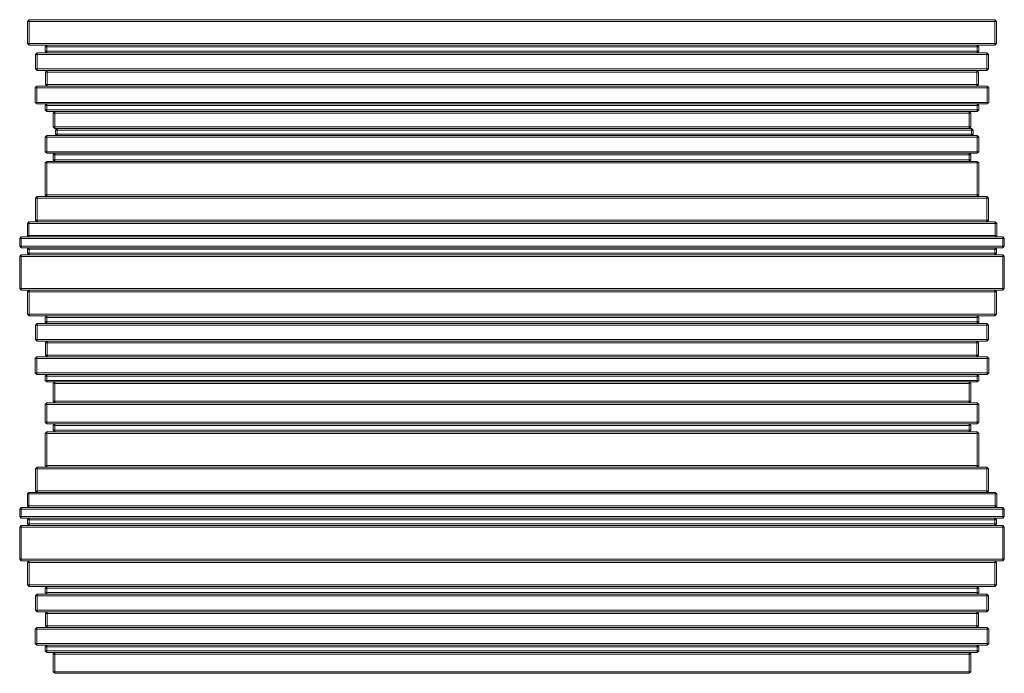
# Model space of a CAD drawing. Units: inches. Extents: x 0 to 8.7, y 0 to 12.1.
# Drawn here: x 6.3 to 8.7, y 6.2 to 7.8 of the extents above; entities that cross this region are included whole.
import ezdxf

# ---------------------------------------------------------------- set-up
doc = ezdxf.new("R2010")
doc.units = ezdxf.units.IN
doc.header["$LTSCALE"] = 0.03937
doc.header["$MEASUREMENT"] = 0
doc.layers.get('0').update_dxf_attribs({"lineweight": 0})

msp = doc.modelspace()

# ---------------------------------------------------------------- linework, layer by layer
for p, q in [((6.3223, 7.7723), (6.3183, 7.7683)), ((8.6384, 7.7723), (6.3223, 7.7723)), ((6.3223, 7.7683), (6.3223, 7.7723)), ((8.6423, 7.7683), (8.6384, 7.7723)), ((8.6384, 7.7723), (8.6384, 7.7683)), ((6.3183, 7.7683), (6.3183, 7.7151)), ((6.3183, 7.7683), (6.3223, 7.7683)), ((8.6384, 7.7683), (6.3223, 7.7683)), ((6.3223, 7.7683), (6.3223, 7.7151)), ((8.6384, 7.7151), (8.6384, 7.7683)), ((8.6384, 7.7683), (8.6423, 7.7683)), ((8.6423, 7.7683), (8.6423, 7.7151)), ((6.3183, 7.7151), (6.3223, 7.7112)), ((6.3223, 7.7151), (6.3183, 7.7151)), ((6.3223, 7.7151), (8.6384, 7.7151)), ((6.3223, 7.7112), (6.3223, 7.7151)), ((6.3223, 7.7112), (6.3643, 7.7112)), ((6.3643, 7.7112), (6.3604, 7.7072)), ((6.3604, 7.7072), (6.3604, 7.6967)), ((6.3604, 7.7072), (6.3643, 7.7072)), ((6.3643, 7.7112), (8.5963, 7.7112)), ((6.3643, 7.7072), (6.3643, 7.7112)), ((6.3643, 7.7072), (6.3643, 7.6967)), ((8.5963, 7.7072), (6.3643, 7.7072)), ((8.5963, 7.7112), (8.6384, 7.7112)), ((8.6003, 7.7072), (8.5963, 7.7112)), ((8.5963, 7.7112), (8.5963, 7.7072)), ((8.5963, 7.6967), (8.5963, 7.7072)), ((8.5963, 7.7072), (8.6003, 7.7072)), ((8.6003, 7.7072), (8.6003, 7.6967)), ((8.6384, 7.7151), (8.6384, 7.7112)), ((8.6384, 7.7112), (8.6423, 7.7151)), ((8.6423, 7.7151), (8.6384, 7.7151)), ((6.3413, 7.6928), (6.3374, 7.6888)), ((6.3374, 7.6888), (6.3374, 7.654)), ((6.3374, 7.6888), (6.3413, 7.6888)), ((6.3643, 7.6928), (6.3413, 7.6928)), ((6.3413, 7.6888), (6.3413, 7.6928)), ((6.3413, 7.6888), (6.3413, 7.654)), ((8.6193, 7.6888), (6.3413, 7.6888)), ((6.3643, 7.6967), (6.3604, 7.6967)), ((6.3604, 7.6967), (6.3643, 7.6928)), ((6.3643, 7.6967), (8.5963, 7.6967)), ((6.3643, 7.6928), (6.3643, 7.6967)), ((8.5963, 7.6928), (6.3643, 7.6928)), ((8.5963, 7.6928), (8.6003, 7.6967)), ((8.6003, 7.6967), (8.5963, 7.6967)), ((8.5963, 7.6967), (8.5963, 7.6928)), ((8.6193, 7.6928), (8.5963, 7.6928)), ((8.6232, 7.6888), (8.6193, 7.6928)), ((8.6193, 7.6928), (8.6193, 7.6888)), ((8.6193, 7.654), (8.6193, 7.6888)), ((8.6193, 7.6888), (8.6232, 7.6888)), ((8.6232, 7.6888), (8.6232, 7.654)), ((6.3413, 7.654), (6.3374, 7.654)), ((6.3374, 7.654), (6.3413, 7.6501)), ((6.3413, 7.654), (8.6193, 7.654)), ((6.3413, 7.6501), (6.3413, 7.654)), ((8.6193, 7.6501), (8.6232, 7.654)), ((8.6232, 7.654), (8.6193, 7.654)), ((8.6193, 7.654), (8.6193, 7.6501)), ((6.3413, 7.6501), (6.365, 7.6501)), ((6.365, 7.6501), (6.361, 7.6461)), ((6.361, 7.6461), (6.361, 7.6165)), ((6.361, 7.6461), (6.365, 7.6461)), ((6.365, 7.6501), (8.5957, 7.6501)), ((6.365, 7.6461), (6.365, 7.6501)), ((8.5957, 7.6461), (6.365, 7.6461)), ((6.365, 7.6461), (6.365, 7.6165)), ((8.5957, 7.6501), (8.6193, 7.6501)), ((8.5996, 7.6461), (8.5957, 7.6501)), ((8.5957, 7.6501), (8.5957, 7.6461)), ((8.5957, 7.6165), (8.5957, 7.6461)), ((8.5957, 7.6461), (8.5996, 7.6461)), ((8.5996, 7.6461), (8.5996, 7.6165)), ((6.3407, 7.6126), (6.3367, 7.6087)), ((6.3367, 7.6087), (6.3367, 7.5738)), ((6.3367, 7.6087), (6.3407, 7.6087)), ((6.365, 7.6126), (6.3407, 7.6126)), ((6.3407, 7.6087), (6.3407, 7.6126)), ((6.3407, 7.6087), (6.3407, 7.5738)), ((8.62, 7.6087), (6.3407, 7.6087)), ((6.365, 7.6165), (6.361, 7.6165)), ((6.361, 7.6165), (6.365, 7.6126)), ((6.365, 7.6165), (8.5957, 7.6165)), ((6.365, 7.6126), (6.365, 7.6165)), ((8.5957, 7.6126), (6.365, 7.6126)), ((8.5957, 7.6126), (8.5996, 7.6165)), ((8.5996, 7.6165), (8.5957, 7.6165)), ((8.5957, 7.6165), (8.5957, 7.6126)), ((8.62, 7.6126), (8.5957, 7.6126)), ((8.6239, 7.6087), (8.62, 7.6126)), ((8.62, 7.6126), (8.62, 7.6087)), ((8.62, 7.5738), (8.62, 7.6087)), ((8.62, 7.6087), (8.6239, 7.6087)), ((8.6239, 7.6087), (8.6239, 7.5738)), ((6.3367, 7.5738), (6.3407, 7.5699)), ((6.3407, 7.5738), (6.3367, 7.5738)), ((6.3407, 7.5738), (8.62, 7.5738)), ((6.3407, 7.5699), (6.3407, 7.5738)), ((6.3407, 7.5699), (6.3643, 7.5699)), ((6.3643, 7.5699), (6.3604, 7.566)), ((6.3604, 7.566), (6.3604, 7.5561)), ((6.3604, 7.566), (6.3643, 7.566)), ((6.3643, 7.5699), (8.5963, 7.5699)), ((6.3643, 7.566), (6.3643, 7.5699)), ((6.3643, 7.566), (6.3643, 7.5561)), ((8.5963, 7.566), (6.3643, 7.566)), ((8.5963, 7.5699), (8.62, 7.5699)), ((8.6003, 7.566), (8.5963, 7.5699)), ((8.5963, 7.5699), (8.5963, 7.566)), ((8.5963, 7.5561), (8.5963, 7.566)), ((8.5963, 7.566), (8.6003, 7.566)), ((8.6003, 7.566), (8.6003, 7.5561)), ((8.62, 7.5738), (8.62, 7.5699)), ((8.62, 7.5699), (8.6239, 7.5738)), ((8.6239, 7.5738), (8.62, 7.5738)), ((6.3643, 7.5561), (6.3604, 7.5561)), ((6.3604, 7.5561), (6.3643, 7.5522)), ((6.3643, 7.5561), (8.5963, 7.5561)), ((6.3643, 7.5522), (6.3643, 7.5561)), ((6.3643, 7.5522), (6.3834, 7.5522)), ((6.3834, 7.5522), (6.3794, 7.5482)), ((6.3794, 7.5482), (6.3794, 7.5147)), ((6.3794, 7.5482), (6.3834, 7.5482)), ((6.3834, 7.5522), (8.5773, 7.5522)), ((6.3834, 7.5482), (6.3834, 7.5522)), ((6.3834, 7.5482), (6.3834, 7.5147)), ((8.5773, 7.5482), (6.3834, 7.5482)), ((8.5773, 7.5522), (8.5963, 7.5522)), ((8.5812, 7.5482), (8.5773, 7.5522)), ((8.5773, 7.5522), (8.5773, 7.5482)), ((8.5773, 7.5147), (8.5773, 7.5482)), ((8.5773, 7.5482), (8.5812, 7.5482)), ((8.5812, 7.5482), (8.5812, 7.5147)), ((8.5963, 7.5522), (8.6003, 7.5561)), ((8.6003, 7.5561), (8.5963, 7.5561)), ((8.5963, 7.5561), (8.5963, 7.5522)), ((6.3834, 7.5147), (6.3794, 7.5147)), ((6.3794, 7.5147), (6.3834, 7.5108)), ((6.3834, 7.5147), (8.5773, 7.5147)), ((6.3834, 7.5108), (6.3834, 7.5147)), ((8.5773, 7.5108), (8.5812, 7.5147)), ((8.5812, 7.5147), (8.5773, 7.5147)), ((8.5773, 7.5147), (8.5773, 7.5108)), ((6.3645, 7.4939), (6.3605, 7.4899)), ((6.3605, 7.4899), (6.3605, 7.4554)), ((6.3605, 7.4899), (6.3645, 7.4899)), ((6.389, 7.4939), (6.3645, 7.4939)), ((6.3645, 7.4899), (6.3645, 7.4939)), ((6.3645, 7.4899), (6.3645, 7.4554)), ((8.5962, 7.4899), (6.3645, 7.4899)), ((6.389, 7.5108), (6.3834, 7.5108)), ((6.389, 7.5108), (6.3851, 7.5068)), ((6.3851, 7.5068), (6.3851, 7.4978)), ((6.3851, 7.5068), (6.389, 7.5068)), ((6.389, 7.4978), (6.3851, 7.4978)), ((6.3851, 7.4978), (6.389, 7.4939)), ((6.389, 7.5068), (6.389, 7.5108)), ((8.5773, 7.5108), (6.389, 7.5108)), ((6.389, 7.5068), (6.389, 7.4978)), ((8.5829, 7.5068), (6.389, 7.5068)), ((6.389, 7.4978), (8.5829, 7.4978)), ((6.389, 7.4939), (6.389, 7.4978)), ((6.389, 7.4939), (8.5829, 7.4939)), ((8.5829, 7.5108), (8.5773, 7.5108)), ((8.5869, 7.5068), (8.5829, 7.5108)), ((8.5829, 7.5108), (8.5829, 7.5068)), ((8.5829, 7.4978), (8.5829, 7.5068)), ((8.5829, 7.5068), (8.5869, 7.5068)), ((8.5829, 7.4939), (8.5869, 7.4978)), ((8.5869, 7.4978), (8.5829, 7.4978)), ((8.5829, 7.4978), (8.5829, 7.4939)), ((8.5962, 7.4939), (8.5829, 7.4939)), ((8.5869, 7.5068), (8.5869, 7.4978)), ((8.6001, 7.4899), (8.5962, 7.4939)), ((8.5962, 7.4939), (8.5962, 7.4899)), ((8.5962, 7.4554), (8.5962, 7.4899)), ((8.5962, 7.4899), (8.6001, 7.4899)), ((8.6001, 7.4899), (8.6001, 7.4554)), ((6.3605, 7.4554), (6.3645, 7.4515)), ((6.3645, 7.4554), (6.3605, 7.4554)), ((6.3645, 7.4554), (8.5962, 7.4554)), ((6.3645, 7.4515), (6.3645, 7.4554)), ((6.3645, 7.4515), (6.3834, 7.4515)), ((6.3834, 7.4515), (6.3794, 7.4475)), ((6.3794, 7.4475), (6.3794, 7.4362)), ((6.3794, 7.4475), (6.3834, 7.4475)), ((6.3834, 7.4515), (8.5773, 7.4515)), ((6.3834, 7.4475), (6.3834, 7.4515)), ((6.3834, 7.4475), (6.3834, 7.4362)), ((8.5773, 7.4475), (6.3834, 7.4475)), ((8.5773, 7.4515), (8.5962, 7.4515)), ((8.5812, 7.4475), (8.5773, 7.4515)), ((8.5773, 7.4515), (8.5773, 7.4475)), ((8.5773, 7.4362), (8.5773, 7.4475)), ((8.5773, 7.4475), (8.5812, 7.4475)), ((8.5812, 7.4475), (8.5812, 7.4362)), ((8.5962, 7.4554), (8.5962, 7.4515)), ((8.5962, 7.4515), (8.6001, 7.4554)), ((8.6001, 7.4554), (8.5962, 7.4554)), ((6.3646, 7.4322), (6.3606, 7.4283)), ((6.3606, 7.4283), (6.3606, 7.3519)), ((6.3606, 7.4283), (6.3646, 7.4283)), ((6.3834, 7.4322), (6.3646, 7.4322)), ((6.3646, 7.4283), (6.3646, 7.4322)), ((6.3646, 7.4283), (6.3646, 7.3519)), ((8.596, 7.4283), (6.3646, 7.4283)), ((6.3834, 7.4362), (6.3794, 7.4362)), ((6.3794, 7.4362), (6.3834, 7.4322)), ((6.3834, 7.4362), (8.5773, 7.4362)), ((6.3834, 7.4322), (6.3834, 7.4362)), ((8.5773, 7.4322), (6.3834, 7.4322)), ((8.5773, 7.4322), (8.5812, 7.4362)), ((8.5812, 7.4362), (8.5773, 7.4362)), ((8.5773, 7.4362), (8.5773, 7.4322)), ((8.596, 7.4322), (8.5773, 7.4322)), ((8.6, 7.4283), (8.596, 7.4322)), ((8.596, 7.4322), (8.596, 7.4283)), ((8.596, 7.3519), (8.596, 7.4283)), ((8.596, 7.4283), (8.6, 7.4283)), ((8.6, 7.4283), (8.6, 7.3519)), ((6.3414, 7.3479), (6.3375, 7.344)), ((6.3646, 7.3479), (6.3414, 7.3479)), ((6.3414, 7.344), (6.3414, 7.3479)), ((6.3606, 7.3519), (6.3646, 7.3479)), ((6.3646, 7.3519), (6.3606, 7.3519)), ((6.3646, 7.3519), (8.596, 7.3519)), ((6.3646, 7.3479), (6.3646, 7.3519)), ((8.596, 7.3479), (6.3646, 7.3479)), ((8.596, 7.3479), (8.6, 7.3519)), ((8.6, 7.3519), (8.596, 7.3519)), ((8.596, 7.3519), (8.596, 7.3479)), ((8.6192, 7.3479), (8.596, 7.3479)), ((8.6232, 7.344), (8.6192, 7.3479)), ((8.6192, 7.3479), (8.6192, 7.344)), ((6.3375, 7.344), (6.3414, 7.344)), ((6.3375, 7.2913), (6.3375, 7.344)), ((8.6192, 7.344), (6.3414, 7.344)), ((6.3414, 7.344), (6.3414, 7.2913)), ((8.6192, 7.2913), (8.6192, 7.344)), ((8.6192, 7.344), (8.6232, 7.344)), ((8.6232, 7.344), (8.6232, 7.2913)), ((6.3215, 7.2873), (6.3176, 7.2834)), ((6.3176, 7.2546), (6.3176, 7.2834)), ((6.3176, 7.2834), (6.3215, 7.2834)), ((6.3414, 7.2873), (6.3215, 7.2873)), ((6.3215, 7.2834), (6.3215, 7.2873)), ((8.6391, 7.2834), (6.3215, 7.2834)), ((6.3215, 7.2834), (6.3215, 7.2546)), ((6.3414, 7.2913), (6.3375, 7.2913)), ((6.3375, 7.2913), (6.3414, 7.2873)), ((6.3414, 7.2913), (8.6192, 7.2913)), ((6.3414, 7.2873), (6.3414, 7.2913)), ((8.6192, 7.2873), (6.3414, 7.2873)), ((8.6192, 7.2873), (8.6232, 7.2913)), ((8.6232, 7.2913), (8.6192, 7.2913)), ((8.6192, 7.2913), (8.6192, 7.2873)), ((8.6391, 7.2873), (8.6192, 7.2873)), ((8.6431, 7.2834), (8.6391, 7.2873)), ((8.6391, 7.2873), (8.6391, 7.2834)), ((8.6391, 7.2546), (8.6391, 7.2834)), ((8.6391, 7.2834), (8.6431, 7.2834)), ((8.6431, 7.2834), (8.6431, 7.2546)), ((6.3215, 7.2546), (6.3176, 7.2546)), ((6.3176, 7.2546), (6.3215, 7.2507)), ((6.3215, 7.2546), (8.6391, 7.2546)), ((6.3215, 7.2507), (6.3215, 7.2546)), ((8.6391, 7.2507), (8.6431, 7.2546)), ((8.6431, 7.2546), (8.6391, 7.2546)), ((8.6391, 7.2546), (8.6391, 7.2507)), ((6.3031, 7.2507), (6.2992, 7.2467)), ((6.2992, 7.2467), (6.2992, 7.229)), ((6.2992, 7.2467), (6.3031, 7.2467)), ((6.2992, 7.229), (6.3031, 7.225)), ((6.3031, 7.229), (6.2992, 7.229)), ((6.3215, 7.2507), (6.3031, 7.2507)), ((6.3031, 7.2467), (6.3031, 7.2507)), ((8.6575, 7.2467), (6.3031, 7.2467)), ((6.3031, 7.2467), (6.3031, 7.229)), ((6.3031, 7.229), (8.6575, 7.229)), ((6.3031, 7.225), (6.3031, 7.229)), ((8.6391, 7.2507), (6.3215, 7.2507)), ((8.6575, 7.2507), (8.6391, 7.2507)), ((8.6614, 7.2467), (8.6575, 7.2507)), ((8.6575, 7.2507), (8.6575, 7.2467)), ((8.6575, 7.229), (8.6575, 7.2467)), ((8.6575, 7.2467), (8.6614, 7.2467)), ((8.6575, 7.229), (8.6575, 7.225)), ((8.6575, 7.225), (8.6614, 7.229)), ((8.6614, 7.229), (8.6575, 7.229)), ((8.6614, 7.2467), (8.6614, 7.229)), ((6.3031, 7.2075), (6.2992, 7.2036)), ((6.3031, 7.225), (6.3219, 7.225)), ((6.3219, 7.2075), (6.3031, 7.2075)), ((6.3031, 7.2036), (6.3031, 7.2075)), ((6.3219, 7.225), (6.318, 7.2211)), ((6.318, 7.2211), (6.318, 7.2115)), ((6.318, 7.2211), (6.3219, 7.2211)), ((6.3219, 7.2115), (6.318, 7.2115)), ((6.318, 7.2115), (6.3219, 7.2075)), ((6.3219, 7.225), (8.6387, 7.225)), ((6.3219, 7.2211), (6.3219, 7.225)), ((6.3219, 7.2211), (6.3219, 7.2115)), ((8.6387, 7.2211), (6.3219, 7.2211)), ((6.3219, 7.2115), (8.6387, 7.2115)), ((6.3219, 7.2075), (6.3219, 7.2115)), ((8.6387, 7.2075), (6.3219, 7.2075)), ((8.6387, 7.225), (8.6575, 7.225)), ((8.6426, 7.2211), (8.6387, 7.225)), ((8.6387, 7.225), (8.6387, 7.2211)), ((8.6387, 7.2115), (8.6387, 7.2211)), ((8.6387, 7.2211), (8.6426, 7.2211)), ((8.6387, 7.2075), (8.6426, 7.2115)), ((8.6426, 7.2115), (8.6387, 7.2115)), ((8.6387, 7.2115), (8.6387, 7.2075)), ((8.6575, 7.2075), (8.6387, 7.2075)), ((8.6426, 7.2211), (8.6426, 7.2115)), ((8.6614, 7.2036), (8.6575, 7.2075)), ((8.6575, 7.2075), (8.6575, 7.2036)), ((6.2992, 7.2036), (6.2992, 7.1266)), ((6.2992, 7.2036), (6.3031, 7.2036)), ((8.6575, 7.2036), (6.3031, 7.2036)), ((6.3031, 7.2036), (6.3031, 7.1266)), ((8.6575, 7.1266), (8.6575, 7.2036)), ((8.6575, 7.2036), (8.6614, 7.2036)), ((8.6614, 7.2036), (8.6614, 7.1266)), ((6.3031, 7.1266), (6.2992, 7.1266)), ((6.2992, 7.1266), (6.3031, 7.1227)), ((6.3031, 7.1266), (8.6575, 7.1266)), ((6.3031, 7.1227), (6.3031, 7.1266)), ((6.3031, 7.1227), (6.3223, 7.1227)), ((6.3223, 7.1227), (6.3183, 7.1187)), ((6.3183, 7.1187), (6.3183, 7.0655)), ((6.3183, 7.1187), (6.3223, 7.1187)), ((6.3223, 7.1227), (8.6384, 7.1227)), ((6.3223, 7.1187), (6.3223, 7.1227)), ((8.6384, 7.1187), (6.3223, 7.1187)), ((6.3223, 7.1187), (6.3223, 7.0655)), ((8.6384, 7.1227), (8.6575, 7.1227)), ((8.6423, 7.1187), (8.6384, 7.1227)), ((8.6384, 7.1227), (8.6384, 7.1187)), ((8.6384, 7.0655), (8.6384, 7.1187)), ((8.6384, 7.1187), (8.6423, 7.1187)), ((8.6423, 7.1187), (8.6423, 7.0655)), ((8.6575, 7.1227), (8.6614, 7.1266)), ((8.6614, 7.1266), (8.6575, 7.1266)), ((8.6575, 7.1266), (8.6575, 7.1227)), ((6.3183, 7.0655), (6.3223, 7.0616)), ((6.3223, 7.0655), (6.3183, 7.0655)), ((6.3223, 7.0655), (8.6384, 7.0655)), ((6.3223, 7.0616), (6.3223, 7.0655)), ((8.6384, 7.0655), (8.6384, 7.0616)), ((8.6384, 7.0616), (8.6423, 7.0655)), ((8.6423, 7.0655), (8.6384, 7.0655)), ((6.3223, 7.0616), (6.3643, 7.0616)), ((6.3374, 7.0392), (6.3413, 7.0432)), ((6.3643, 7.0432), (6.3413, 7.0432)), ((6.3413, 7.0392), (6.3413, 7.0432)), ((6.3643, 7.0616), (6.3604, 7.0576)), ((6.3604, 7.0576), (6.3604, 7.0471)), ((6.3604, 7.0576), (6.3643, 7.0576)), ((6.3643, 7.0471), (6.3604, 7.0471)), ((6.3604, 7.0471), (6.3643, 7.0432)), ((6.3643, 7.0616), (8.5963, 7.0616)), ((6.3643, 7.0576), (6.3643, 7.0616)), ((6.3643, 7.0576), (6.3643, 7.0471)), ((8.5963, 7.0576), (6.3643, 7.0576)), ((6.3643, 7.0471), (8.5963, 7.0471)), ((6.3643, 7.0432), (6.3643, 7.0471)), ((8.5963, 7.0432), (6.3643, 7.0432)), ((8.5963, 7.0616), (8.6384, 7.0616)), ((8.6003, 7.0576), (8.5963, 7.0616)), ((8.5963, 7.0616), (8.5963, 7.0576)), ((8.5963, 7.0471), (8.5963, 7.0576)), ((8.5963, 7.0576), (8.6003, 7.0576)), ((8.5963, 7.0432), (8.6003, 7.0471)), ((8.6003, 7.0471), (8.5963, 7.0471)), ((8.5963, 7.0471), (8.5963, 7.0432)), ((8.6193, 7.0432), (8.5963, 7.0432)), ((8.6003, 7.0576), (8.6003, 7.0471)), ((8.6232, 7.0392), (8.6193, 7.0432)), ((8.6193, 7.0432), (8.6193, 7.0392)), ((6.3374, 7.0392), (6.3374, 7.0044)), ((6.3374, 7.0392), (6.3413, 7.0392)), ((8.6193, 7.0392), (6.3413, 7.0392)), ((6.3413, 7.0392), (6.3413, 7.0044)), ((8.6193, 7.0044), (8.6193, 7.0392)), ((8.6193, 7.0392), (8.6232, 7.0392)), ((8.6232, 7.0392), (8.6232, 7.0044)), ((6.3413, 7.0005), (6.3374, 7.0044)), ((6.3413, 7.0044), (6.3374, 7.0044)), ((6.3413, 7.0044), (8.6193, 7.0044)), ((6.3413, 7.0005), (6.3413, 7.0044)), ((6.365, 7.0005), (6.3413, 7.0005)), ((6.365, 7.0005), (6.361, 6.9965)), ((6.361, 6.9965), (6.361, 6.9669)), ((6.361, 6.9965), (6.365, 6.9965)), ((6.365, 6.9965), (6.365, 7.0005)), ((8.5957, 7.0005), (6.365, 7.0005)), ((8.5957, 6.9965), (6.365, 6.9965)), ((6.365, 6.9965), (6.365, 6.9669)), ((8.5996, 6.9965), (8.5957, 7.0005)), ((8.5957, 7.0005), (8.5957, 6.9965)), ((8.6193, 7.0005), (8.5957, 7.0005)), ((8.5957, 6.9669), (8.5957, 6.9965)), ((8.5957, 6.9965), (8.5996, 6.9965)), ((8.5996, 6.9965), (8.5996, 6.9669)), ((8.6193, 7.0044), (8.6193, 7.0005)), ((8.6193, 7.0005), (8.6232, 7.0044)), ((8.6232, 7.0044), (8.6193, 7.0044)), ((6.3407, 6.963), (6.3367, 6.9591)), ((6.3367, 6.9591), (6.3367, 6.9242)), ((6.3367, 6.9591), (6.3407, 6.9591)), ((6.365, 6.963), (6.3407, 6.963)), ((6.3407, 6.9591), (6.3407, 6.963)), ((6.3407, 6.9591), (6.3407, 6.9242)), ((8.62, 6.9591), (6.3407, 6.9591)), ((6.365, 6.9669), (6.361, 6.9669)), ((6.361, 6.9669), (6.365, 6.963)), ((6.365, 6.9669), (8.5957, 6.9669)), ((6.365, 6.963), (6.365, 6.9669)), ((8.5957, 6.963), (6.365, 6.963)), ((8.5957, 6.963), (8.5996, 6.9669)), ((8.5996, 6.9669), (8.5957, 6.9669)), ((8.5957, 6.9669), (8.5957, 6.963)), ((8.62, 6.963), (8.5957, 6.963)), ((8.6239, 6.9591), (8.62, 6.963)), ((8.62, 6.963), (8.62, 6.9591)), ((8.62, 6.9242), (8.62, 6.9591)), ((8.62, 6.9591), (8.6239, 6.9591)), ((8.6239, 6.9591), (8.6239, 6.9242)), ((6.3367, 6.9242), (6.3407, 6.9203)), ((6.3407, 6.9242), (6.3367, 6.9242)), ((6.3407, 6.9242), (8.62, 6.9242)), ((6.3407, 6.9203), (6.3407, 6.9242)), ((8.6239, 6.9242), (8.62, 6.9203)), ((8.62, 6.9242), (8.62, 6.9203)), ((8.6239, 6.9242), (8.62, 6.9242)), ((6.3407, 6.9203), (6.3643, 6.9203)), ((6.3643, 6.9203), (6.3604, 6.9164)), ((6.3604, 6.9164), (6.3604, 6.9065)), ((6.3604, 6.9164), (6.3643, 6.9164)), ((6.3643, 6.9065), (6.3604, 6.9065)), ((6.3604, 6.9065), (6.3643, 6.9026)), ((6.3643, 6.9203), (8.5963, 6.9203)), ((6.3643, 6.9164), (6.3643, 6.9203)), ((6.3643, 6.9164), (6.3643, 6.9065)), ((8.5963, 6.9164), (6.3643, 6.9164)), ((6.3643, 6.9065), (8.5963, 6.9065)), ((6.3643, 6.9026), (6.3643, 6.9065)), ((6.3643, 6.9026), (6.3834, 6.9026)), ((6.3834, 6.9026), (6.3794, 6.8986)), ((6.3794, 6.8986), (6.3794, 6.8567)), ((6.3794, 6.8986), (6.3834, 6.8986)), ((6.3834, 6.9026), (8.5773, 6.9026)), ((6.3834, 6.8986), (6.3834, 6.9026)), ((6.3834, 6.8986), (6.3834, 6.8567)), ((8.5773, 6.8986), (6.3834, 6.8986)), ((8.5773, 6.9026), (8.5963, 6.9026)), ((8.5812, 6.8986), (8.5773, 6.9026)), ((8.5773, 6.9026), (8.5773, 6.8986)), ((8.5773, 6.8567), (8.5773, 6.8986)), ((8.5773, 6.8986), (8.5812, 6.8986)), ((8.5812, 6.8986), (8.5812, 6.8567)), ((8.5963, 6.9203), (8.62, 6.9203)), ((8.5963, 6.9203), (8.6003, 6.9164)), ((8.5963, 6.9203), (8.5963, 6.9164)), ((8.5963, 6.9065), (8.5963, 6.9164)), ((8.5963, 6.9164), (8.6003, 6.9164)), ((8.5963, 6.9026), (8.6003, 6.9065)), ((8.6003, 6.9065), (8.5963, 6.9065)), ((8.5963, 6.9065), (8.5963, 6.9026)), ((8.6003, 6.9164), (8.6003, 6.9065)), ((6.3645, 6.8527), (6.3605, 6.8487)), ((6.3834, 6.8528), (6.3645, 6.8527)), ((6.3645, 6.8487), (6.3645, 6.8527)), ((6.3834, 6.8567), (6.3794, 6.8567)), ((6.3794, 6.8567), (6.3834, 6.8528)), ((6.3834, 6.8567), (8.5773, 6.8567)), ((6.3834, 6.8528), (6.3834, 6.8567)), ((8.5773, 6.8528), (6.3834, 6.8528)), ((8.5773, 6.8528), (8.5812, 6.8567)), ((8.5812, 6.8567), (8.5773, 6.8567)), ((8.5773, 6.8567), (8.5773, 6.8528)), ((8.5962, 6.8527), (8.5773, 6.8528)), ((8.6001, 6.8487), (8.5962, 6.8527)), ((8.5962, 6.8527), (8.5962, 6.8487)), ((6.3605, 6.8487), (6.3605, 6.8058)), ((6.3605, 6.8487), (6.3645, 6.8487)), ((6.3645, 6.8487), (6.3645, 6.8058)), ((8.5962, 6.8487), (6.3645, 6.8487)), ((8.5962, 6.8058), (8.5962, 6.8487)), ((8.5962, 6.8487), (8.6001, 6.8487)), ((8.6001, 6.8487), (8.6001, 6.8058)), ((6.3605, 6.8058), (6.3645, 6.8018)), ((6.3645, 6.8058), (6.3605, 6.8058)), ((6.3645, 6.8058), (8.5962, 6.8058)), ((6.3645, 6.8018), (6.3645, 6.8058)), ((8.5962, 6.8058), (8.5962, 6.8018)), ((8.5962, 6.8018), (8.6001, 6.8058)), ((8.6001, 6.8058), (8.5962, 6.8058)), ((6.3646, 6.7826), (6.3606, 6.7787)), ((6.3645, 6.8018), (6.3834, 6.8018)), ((6.3834, 6.7826), (6.3646, 6.7826)), ((6.3646, 6.7787), (6.3646, 6.7826)), ((6.3834, 6.8018), (6.3794, 6.7979)), ((6.3794, 6.7979), (6.3794, 6.7866)), ((6.3794, 6.7979), (6.3834, 6.7979)), ((6.3834, 6.7866), (6.3794, 6.7866)), ((6.3794, 6.7866), (6.3834, 6.7826)), ((6.3834, 6.8018), (8.5773, 6.8018)), ((6.3834, 6.7979), (6.3834, 6.8018)), ((6.3834, 6.7979), (6.3834, 6.7866)), ((8.5773, 6.7979), (6.3834, 6.7979)), ((6.3834, 6.7866), (8.5773, 6.7866)), ((6.3834, 6.7826), (6.3834, 6.7866)), ((8.5773, 6.7826), (6.3834, 6.7826)), ((8.5773, 6.8018), (8.5962, 6.8018)), ((8.5812, 6.7979), (8.5773, 6.8018)), ((8.5773, 6.8018), (8.5773, 6.7979)), ((8.5773, 6.7866), (8.5773, 6.7979)), ((8.5773, 6.7979), (8.5812, 6.7979)), ((8.5773, 6.7826), (8.5812, 6.7866)), ((8.5812, 6.7866), (8.5773, 6.7866)), ((8.5773, 6.7866), (8.5773, 6.7826)), ((8.596, 6.7826), (8.5773, 6.7826)), ((8.5812, 6.7979), (8.5812, 6.7866)), ((8.6, 6.7787), (8.596, 6.7826)), ((8.596, 6.7826), (8.596, 6.7787)), ((6.3606, 6.7787), (6.3606, 6.7023)), ((6.3606, 6.7787), (6.3646, 6.7787)), ((6.3646, 6.7787), (6.3646, 6.7023)), ((8.596, 6.7787), (6.3646, 6.7787)), ((8.596, 6.7023), (8.596, 6.7787)), ((8.596, 6.7787), (8.6, 6.7787)), ((8.6, 6.7787), (8.6, 6.7023)), ((6.3414, 6.6983), (6.3375, 6.6944)), ((6.3375, 6.6944), (6.3414, 6.6944)), ((6.3375, 6.6417), (6.3375, 6.6944)), ((6.3646, 6.6983), (6.3414, 6.6983)), ((6.3414, 6.6944), (6.3414, 6.6983)), ((8.6192, 6.6944), (6.3414, 6.6944)), ((6.3414, 6.6944), (6.3414, 6.6417)), ((6.3606, 6.7023), (6.3646, 6.6983)), ((6.3646, 6.7023), (6.3606, 6.7023)), ((6.3646, 6.7023), (8.596, 6.7023)), ((6.3646, 6.6983), (6.3646, 6.7023)), ((8.596, 6.6983), (6.3646, 6.6983)), ((8.596, 6.6983), (8.6, 6.7023)), ((8.6, 6.7023), (8.596, 6.7023)), ((8.596, 6.7023), (8.596, 6.6983)), ((8.6192, 6.6983), (8.596, 6.6983)), ((8.6232, 6.6944), (8.6192, 6.6983)), ((8.6192, 6.6983), (8.6192, 6.6944)), ((8.6192, 6.6417), (8.6192, 6.6944)), ((8.6192, 6.6944), (8.6232, 6.6944)), ((8.6232, 6.6944), (8.6232, 6.6417)), ((6.3414, 6.6417), (6.3375, 6.6417)), ((6.3375, 6.6417), (6.3414, 6.6377)), ((6.3414, 6.6417), (8.6192, 6.6417)), ((6.3414, 6.6377), (6.3414, 6.6417)), ((8.6192, 6.6377), (8.6232, 6.6417)), ((8.6232, 6.6417), (8.6192, 6.6417)), ((8.6192, 6.6417), (8.6192, 6.6377)), ((6.3215, 6.6377), (6.3176, 6.6338)), ((6.3176, 6.605), (6.3176, 6.6338)), ((6.3176, 6.6338), (6.3215, 6.6338)), ((6.3414, 6.6377), (6.3215, 6.6377)), ((6.3215, 6.6338), (6.3215, 6.6377)), ((8.6391, 6.6338), (6.3215, 6.6338)), ((6.3215, 6.6338), (6.3215, 6.605)), ((8.6192, 6.6377), (6.3414, 6.6377)), ((8.6391, 6.6377), (8.6192, 6.6377)), ((8.6431, 6.6338), (8.6391, 6.6377)), ((8.6391, 6.6377), (8.6391, 6.6338)), ((8.6391, 6.605), (8.6391, 6.6338)), ((8.6391, 6.6338), (8.6431, 6.6338)), ((8.6431, 6.6338), (8.6431, 6.605)), ((6.3031, 6.601), (6.2992, 6.5971)), ((6.2992, 6.5971), (6.2992, 6.5794)), ((6.2992, 6.5971), (6.3031, 6.5971)), ((6.3215, 6.601), (6.3031, 6.601)), ((6.3031, 6.5971), (6.3031, 6.601)), ((8.6575, 6.5971), (6.3031, 6.5971)), ((6.3031, 6.5971), (6.3031, 6.5794)), ((6.3215, 6.605), (6.3176, 6.605)), ((6.3176, 6.605), (6.3215, 6.601)), ((6.3215, 6.605), (8.6391, 6.605)), ((6.3215, 6.601), (6.3215, 6.605)), ((8.6391, 6.601), (6.3215, 6.601)), ((8.6391, 6.601), (8.6431, 6.605)), ((8.6431, 6.605), (8.6391, 6.605)), ((8.6391, 6.605), (8.6391, 6.601)), ((8.6575, 6.601), (8.6391, 6.601)), ((8.6614, 6.5971), (8.6575, 6.601)), ((8.6575, 6.601), (8.6575, 6.5971)), ((8.6575, 6.5794), (8.6575, 6.5971)), ((8.6575, 6.5971), (8.6614, 6.5971)), ((8.6614, 6.5971), (8.6614, 6.5794)), ((6.2992, 6.5794), (6.3031, 6.5754)), ((6.3031, 6.5794), (6.2992, 6.5794)), ((6.3031, 6.5794), (8.6575, 6.5794)), ((6.3031, 6.5754), (6.3031, 6.5794)), ((6.3031, 6.5754), (6.3219, 6.5754)), ((6.3219, 6.5754), (6.318, 6.5715)), ((6.318, 6.5715), (6.318, 6.5619)), ((6.318, 6.5715), (6.3219, 6.5715)), ((6.3219, 6.5754), (8.6387, 6.5754)), ((6.3219, 6.5715), (6.3219, 6.5754)), ((6.3219, 6.5715), (6.3219, 6.5619)), ((8.6387, 6.5715), (6.3219, 6.5715)), ((8.6387, 6.5754), (8.6575, 6.5754)), ((8.6426, 6.5715), (8.6387, 6.5754)), ((8.6387, 6.5754), (8.6387, 6.5715)), ((8.6387, 6.5619), (8.6387, 6.5715)), ((8.6387, 6.5715), (8.6426, 6.5715)), ((8.6426, 6.5715), (8.6426, 6.5619)), ((8.6575, 6.5794), (8.6575, 6.5754)), ((8.6575, 6.5754), (8.6614, 6.5794)), ((8.6614, 6.5794), (8.6575, 6.5794)), ((6.3031, 6.5579), (6.2992, 6.554)), ((6.2992, 6.554), (6.2992, 6.477)), ((6.2992, 6.554), (6.3031, 6.554)), ((6.3219, 6.5579), (6.3031, 6.5579)), ((6.3031, 6.554), (6.3031, 6.5579)), ((8.6575, 6.554), (6.3031, 6.554)), ((6.3031, 6.554), (6.3031, 6.477)), ((6.3219, 6.5619), (6.318, 6.5619)), ((6.318, 6.5619), (6.3219, 6.5579)), ((6.3219, 6.5619), (8.6387, 6.5619)), ((6.3219, 6.5579), (6.3219, 6.5619)), ((8.6387, 6.5579), (6.3219, 6.5579)), ((8.6387, 6.5579), (8.6426, 6.5619)), ((8.6426, 6.5619), (8.6387, 6.5619)), ((8.6387, 6.5619), (8.6387, 6.5579)), ((8.6575, 6.5579), (8.6387, 6.5579)), ((8.6614, 6.554), (8.6575, 6.5579)), ((8.6575, 6.5579), (8.6575, 6.554)), ((8.6575, 6.477), (8.6575, 6.554)), ((8.6575, 6.554), (8.6614, 6.554)), ((8.6614, 6.554), (8.6614, 6.477)), ((6.3031, 6.477), (6.2992, 6.477)), ((6.2992, 6.477), (6.3031, 6.4731)), ((6.3031, 6.4731), (6.3031, 6.477)), ((6.3031, 6.4731), (6.3223, 6.4731)), ((6.3031, 6.477), (8.6575, 6.477)), ((6.3223, 6.4731), (6.3183, 6.4691)), ((6.3223, 6.4731), (8.6384, 6.4731)), ((6.3223, 6.4691), (6.3223, 6.4731)), ((8.6384, 6.4731), (8.6575, 6.4731)), ((8.6423, 6.4691), (8.6384, 6.4731)), ((8.6384, 6.4731), (8.6384, 6.4691)), ((8.6575, 6.4731), (8.6614, 6.477)), ((8.6614, 6.477), (8.6575, 6.477)), ((8.6575, 6.477), (8.6575, 6.4731)), ((6.3183, 6.4691), (6.3183, 6.4159)), ((6.3183, 6.4691), (6.3223, 6.4691)), ((8.6384, 6.4691), (6.3223, 6.4691)), ((6.3223, 6.4691), (6.3223, 6.4159)), ((8.6384, 6.4159), (8.6384, 6.4691)), ((8.6384, 6.4691), (8.6423, 6.4691)), ((8.6423, 6.4691), (8.6423, 6.4159)), ((6.3183, 6.4159), (6.3223, 6.412)), ((6.3223, 6.4159), (6.3183, 6.4159)), ((6.3223, 6.4159), (8.6384, 6.4159)), ((6.3223, 6.412), (6.3223, 6.4159)), ((6.3223, 6.412), (6.3643, 6.412)), ((6.3643, 6.412), (6.3604, 6.408)), ((6.3604, 6.408), (6.3604, 6.3975)), ((6.3604, 6.408), (6.3643, 6.408)), ((6.3643, 6.412), (8.5963, 6.412)), ((6.3643, 6.408), (6.3643, 6.412)), ((6.3643, 6.408), (6.3643, 6.3975)), ((8.5963, 6.408), (6.3643, 6.408)), ((8.5963, 6.412), (8.6384, 6.412)), ((8.6003, 6.408), (8.5963, 6.412)), ((8.5963, 6.412), (8.5963, 6.408)), ((8.5963, 6.3975), (8.5963, 6.408)), ((8.5963, 6.408), (8.6003, 6.408)), ((8.6003, 6.408), (8.6003, 6.3975)), ((8.6384, 6.4159), (8.6384, 6.412)), ((8.6384, 6.412), (8.6423, 6.4159)), ((8.6423, 6.4159), (8.6384, 6.4159)), ((6.3413, 6.3936), (6.3374, 6.3896)), ((6.3374, 6.3896), (6.3374, 6.3548)), ((6.3374, 6.3896), (6.3413, 6.3896)), ((6.3643, 6.3936), (6.3413, 6.3936)), ((6.3413, 6.3896), (6.3413, 6.3936)), ((6.3413, 6.3896), (6.3413, 6.3548)), ((8.6193, 6.3896), (6.3413, 6.3896)), ((6.3643, 6.3975), (6.3604, 6.3975)), ((6.3604, 6.3975), (6.3643, 6.3936)), ((6.3643, 6.3975), (8.5963, 6.3975)), ((6.3643, 6.3936), (6.3643, 6.3975)), ((8.5963, 6.3936), (6.3643, 6.3936)), ((8.5963, 6.3936), (8.6003, 6.3975)), ((8.6003, 6.3975), (8.5963, 6.3975)), ((8.5963, 6.3975), (8.5963, 6.3936)), ((8.6193, 6.3936), (8.5963, 6.3936)), ((8.6232, 6.3896), (8.6193, 6.3936)), ((8.6193, 6.3936), (8.6193, 6.3896)), ((8.6193, 6.3548), (8.6193, 6.3896)), ((8.6193, 6.3896), (8.6232, 6.3896)), ((8.6232, 6.3896), (8.6232, 6.3548)), ((6.3413, 6.3548), (6.3374, 6.3548)), ((6.3374, 6.3548), (6.3413, 6.3509)), ((6.3413, 6.3548), (8.6193, 6.3548)), ((6.3413, 6.3509), (6.3413, 6.3548)), ((8.6193, 6.3509), (8.6232, 6.3548)), ((8.6232, 6.3548), (8.6193, 6.3548)), ((8.6193, 6.3548), (8.6193, 6.3509)), ((6.3413, 6.3509), (6.365, 6.3509)), ((6.365, 6.3509), (6.361, 6.3469)), ((6.361, 6.3469), (6.361, 6.3173)), ((6.361, 6.3469), (6.365, 6.3469)), ((8.5957, 6.3509), (6.365, 6.3509)), ((6.365, 6.3469), (6.365, 6.3509)), ((8.5957, 6.3469), (6.365, 6.3469)), ((6.365, 6.3469), (6.365, 6.3173)), ((8.5957, 6.3509), (8.6193, 6.3509)), ((8.5996, 6.3469), (8.5957, 6.3509)), ((8.5957, 6.3509), (8.5957, 6.3469)), ((8.5957, 6.3173), (8.5957, 6.3469)), ((8.5957, 6.3469), (8.5996, 6.3469)), ((8.5996, 6.3469), (8.5996, 6.3173)), ((6.3407, 6.3134), (6.3367, 6.3095)), ((6.3367, 6.3095), (6.3367, 6.2746)), ((6.3367, 6.3095), (6.3407, 6.3095)), ((6.365, 6.3134), (6.3407, 6.3134)), ((6.3407, 6.3095), (6.3407, 6.3134)), ((6.3407, 6.3095), (6.3407, 6.2746)), ((8.62, 6.3095), (6.3407, 6.3095)), ((6.365, 6.3173), (6.361, 6.3173)), ((6.361, 6.3173), (6.365, 6.3134)), ((6.365, 6.3173), (8.5957, 6.3173)), ((6.365, 6.3134), (6.365, 6.3173)), ((6.365, 6.3134), (8.5957, 6.3134)), ((8.5957, 6.3134), (8.5996, 6.3173)), ((8.5996, 6.3173), (8.5957, 6.3173)), ((8.5957, 6.3173), (8.5957, 6.3134)), ((8.62, 6.3134), (8.5957, 6.3134)), ((8.6239, 6.3095), (8.62, 6.3134)), ((8.62, 6.3134), (8.62, 6.3095)), ((8.62, 6.2746), (8.62, 6.3095)), ((8.62, 6.3095), (8.6239, 6.3095)), ((8.6239, 6.3095), (8.6239, 6.2746)), ((6.3367, 6.2746), (6.3407, 6.2707)), ((6.3407, 6.2746), (6.3367, 6.2746)), ((6.3407, 6.2746), (8.62, 6.2746)), ((6.3407, 6.2707), (6.3407, 6.2746)), ((6.3407, 6.2707), (6.3643, 6.2707)), ((6.3643, 6.2707), (6.3604, 6.2668)), ((6.3604, 6.2668), (6.3604, 6.2569)), ((6.3604, 6.2668), (6.3643, 6.2668)), ((6.3643, 6.2668), (6.3643, 6.2707)), ((6.3643, 6.2707), (8.5963, 6.2707)), ((6.3643, 6.2668), (6.3643, 6.2569)), ((8.5963, 6.2668), (6.3643, 6.2668)), ((8.5963, 6.2707), (8.62, 6.2707)), ((8.6003, 6.2668), (8.5963, 6.2707)), ((8.5963, 6.2707), (8.5963, 6.2668)), ((8.5963, 6.2569), (8.5963, 6.2668)), ((8.5963, 6.2668), (8.6003, 6.2668)), ((8.6003, 6.2668), (8.6003, 6.2569)), ((8.6239, 6.2746), (8.62, 6.2707)), ((8.62, 6.2746), (8.62, 6.2707)), ((8.6239, 6.2746), (8.62, 6.2746)), ((6.3643, 6.2569), (6.3604, 6.2569)), ((6.3604, 6.2569), (6.3643, 6.253)), ((6.3643, 6.2569), (8.5963, 6.2569)), ((6.3643, 6.253), (6.3643, 6.2569)), ((6.3643, 6.253), (6.3834, 6.253)), ((6.3834, 6.253), (6.3794, 6.249)), ((6.3794, 6.249), (6.3794, 6.2072)), ((6.3794, 6.249), (6.3834, 6.249)), ((6.3834, 6.253), (8.5773, 6.253)), ((6.3834, 6.249), (6.3834, 6.253)), ((6.3834, 6.249), (6.3834, 6.2072)), ((8.5773, 6.249), (6.3834, 6.249)), ((8.5773, 6.253), (8.5963, 6.253)), ((8.5812, 6.249), (8.5773, 6.253)), ((8.5773, 6.253), (8.5773, 6.249)), ((8.5773, 6.2072), (8.5773, 6.249)), ((8.5773, 6.249), (8.5812, 6.249)), ((8.5812, 6.249), (8.5812, 6.2072)), ((8.5963, 6.253), (8.6003, 6.2569)), ((8.6003, 6.2569), (8.5963, 6.2569)), ((8.5963, 6.2569), (8.5963, 6.253)), ((6.3834, 6.2072), (6.3794, 6.2072)), ((6.3794, 6.2072), (6.3834, 6.2033)), ((6.3834, 6.2072), (8.5773, 6.2072)), ((6.3834, 6.2033), (6.3834, 6.2072)), ((8.5773, 6.2033), (6.3834, 6.2033)), ((8.5773, 6.2033), (8.5812, 6.2072)), ((8.5812, 6.2072), (8.5773, 6.2072)), ((8.5773, 6.2072), (8.5773, 6.2033))]:
    msp.add_line(p, q)

doc.saveas('drawing.dxf')
